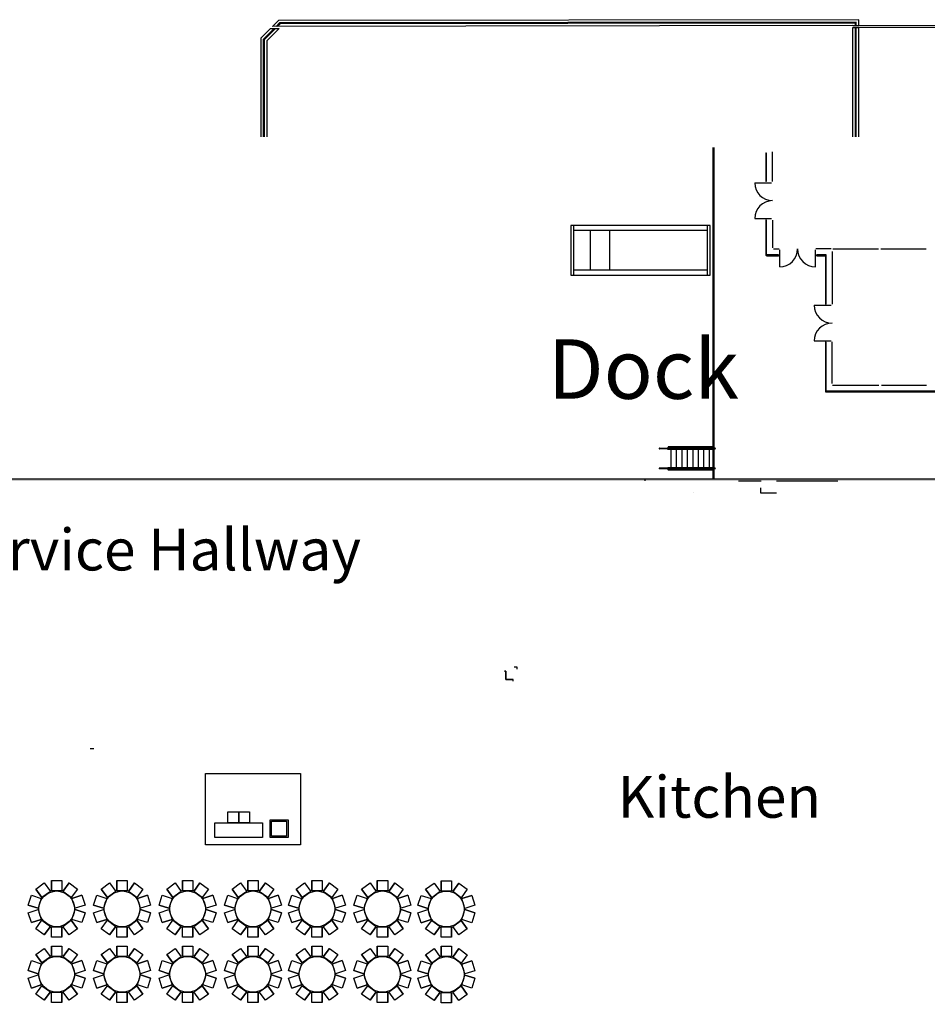
# Model space of a CAD drawing. Units: inches. Extents: x 6888 to 15351, y -8185 to -3764.
# Drawn here: x 10982 to 12812, y -6153 to -4168 of the extents above; entities that cross this region are included whole.
import ezdxf

# ---------------------------------------------------------------- set-up
doc = ezdxf.new("R2010")
doc.units = ezdxf.units.IN
doc.header["$LTSCALE"] = 192
doc.header["$MEASUREMENT"] = 0
doc.layers.get('0').update_dxf_attribs({"linetype": 'CONTINUOUS'})
for name, color, linetype in [('A-COLS', 80, 'CONTINUOUS'), ('A-DETL-.18', 50, 'CONTINUOUS'), ('A-EQPM', 2, 'CONTINUOUS'), ('A-FENCE', 3, 'CONTINUOUS'), ('A-FLOR-CHNG', 1, 'CONTINUOUS'), ('A-FLOR-EXJT', 50, 'CONTINUOUS'), ('A-FLOR-EXJT-BP', 50, 'CONTINUOUS'), ('A-FLOR-EXJT-BP-SCR', 253, 'CONTINUOUS'), ('A-FLOR-EXJT-SCR', 253, 'CONTINUOUS'), ('A-FLOR-GRAL', 222, 'CONTINUOUS'), ('A-FLOR-HRAL', 222, 'CONTINUOUS'), ('A-FLOR-LEVL', 230, 'CONTINUOUS'), ('A-FLOR-STRS', 240, 'CONTINUOUS'), ('A-WALL', 40, 'CONTINUOUS'), ('A-WALL-MDF', 243, 'CONTINUOUS'), ('A-WALL-PRHT', 243, 'CONTINUOUS'), ('KEY', 3, 'CONTINUOUS')]:
    doc.layers.add(name, color=color, linetype=linetype)

# ---------------------------------------------------------------- blocks, each defined once
blk = doc.blocks.new('compactor')
for p, q in [((-275, 50), (-275, -50)), ((-6, 40), (-275, 40)), ((-242, 40), (-242, -40)), ((-203, 40), (-203, -40)), ((-6, 50), (-6, -50)), ((-6, -40), (-275, -40))]:
    blk.add_line(p, q)
blk.add_lwpolyline([(0, -50), (0, 50), (-281, 50), (-281, -50)], close=True)

msp = doc.modelspace()

# ---------------------------------------------------------------- hatches: boundary and pattern name
at = {"layer": 'A-FLOR-EXJT-BP-SCR'}
for color, points in [(253, [(12661.9, -4183.7), (12661.9, -4179.7), (13334.2, -4178.8), (13317.3, -4291.7), (13313.3, -4291.7), (13329.6, -4182.8)]), (256, [(9541.6, -5093.7), (9541.6, -5097.7), (12242.1, -5097.7), (12242.1, -5093.7)])]:
    msp.add_hatch(color=color, dxfattribs=at).paths.add_polyline_path(points)
at = {"layer": 'A-FLOR-EXJT-SCR'}
msp.add_hatch(color=256, dxfattribs=at).paths.add_polyline_path([(12739.8, -7674.4), (12741.3, -7664.4), (12749.4, -7664.4), (13197.9, -4673.7), (13193.9, -4673.7), (13130.9, -5093.7), (12242.1, -5093.7), (12242.1, -5097.7), (13130.3, -5097.7), (12746, -7660.4), (12737.9, -7660.4), (12735.8, -7674.4)])

# ---------------------------------------------------------------- linework, layer by layer
for p, q in [((11014.4, -5920.8), (11031.3, -5908.5)), ((11031.3, -5908.5), (11043.7, -5925.4)), ((11031.3, -5908.5), (11043.7, -5925.4)), ((11045.9, -5903.7), (11045.9, -5924.7)), ((11045.9, -5903.7), (11066.9, -5903.7)), ((11045.9, -5924.7), (11045.9, -5903.7)), ((11066.9, -5903.7), (11066.9, -5924.7)), ((11066.9, -5903.7), (11066.9, -5924.7)), ((11081.4, -5908.5), (11069, -5925.4)), ((11069, -5925.4), (11081.4, -5908.5)), ((11081.4, -5908.5), (11098.4, -5920.8)), ((11146.4, -5920.8), (11163.3, -5908.5)), ((11163.3, -5908.5), (11175.7, -5925.4)), ((11163.3, -5908.5), (11175.7, -5925.4)), ((11177.9, -5903.7), (11177.9, -5924.7)), ((11177.9, -5903.7), (11198.9, -5903.7)), ((11177.9, -5924.7), (11177.9, -5903.7)), ((11198.9, -5903.7), (11198.9, -5924.7)), ((11198.9, -5903.7), (11198.9, -5924.7)), ((11213.4, -5908.5), (11201, -5925.4)), ((11201, -5925.4), (11213.4, -5908.5)), ((11213.4, -5908.5), (11230.4, -5920.8)), ((11278.4, -5920.8), (11295.3, -5908.5)), ((11295.3, -5908.5), (11307.7, -5925.4)), ((11295.3, -5908.5), (11307.7, -5925.4)), ((11309.9, -5903.7), (11309.9, -5924.7)), ((11309.9, -5903.7), (11330.9, -5903.7)), ((11309.9, -5924.7), (11309.9, -5903.7)), ((11330.9, -5903.7), (11330.9, -5924.7)), ((11330.9, -5903.7), (11330.9, -5924.7)), ((11345.4, -5908.5), (11333, -5925.4)), ((11333, -5925.4), (11345.4, -5908.5)), ((11345.4, -5908.5), (11362.4, -5920.8)), ((11410.4, -5920.8), (11427.3, -5908.5)), ((11427.3, -5908.5), (11439.7, -5925.4)), ((11427.3, -5908.5), (11439.7, -5925.4)), ((11441.9, -5903.7), (11441.9, -5924.7)), ((11441.9, -5903.7), (11462.9, -5903.7)), ((11441.9, -5924.7), (11441.9, -5903.7)), ((11462.9, -5903.7), (11462.9, -5924.7)), ((11462.9, -5903.7), (11462.9, -5924.7)), ((11477.4, -5908.5), (11465, -5925.4)), ((11465, -5925.4), (11477.4, -5908.5)), ((11477.4, -5908.5), (11494.4, -5920.8)), ((11539.4, -5920.8), (11556.3, -5908.5)), ((11556.3, -5908.5), (11568.7, -5925.4)), ((11556.3, -5908.5), (11568.7, -5925.4)), ((11570.9, -5903.7), (11570.9, -5924.7)), ((11570.9, -5924.7), (11570.9, -5903.7)), ((11591.9, -5903.7), (11591.9, -5924.7)), ((11591.9, -5903.7), (11591.9, -5924.7)), ((11606.4, -5908.5), (11594, -5925.4)), ((11594, -5925.4), (11606.4, -5908.5)), ((11606.4, -5908.5), (11623.4, -5920.8)), ((11671.4, -5920.8), (11688.3, -5908.5)), ((11688.3, -5908.5), (11700.7, -5925.4)), ((11688.3, -5908.5), (11700.7, -5925.4)), ((11702.9, -5903.7), (11702.9, -5924.7)), ((11702.9, -5924.7), (11702.9, -5903.7)), ((11723.9, -5903.7), (11723.9, -5924.7)), ((11723.9, -5903.7), (11723.9, -5924.7)), ((11738.4, -5908.5), (11726, -5925.4)), ((11726, -5925.4), (11738.4, -5908.5)), ((11738.4, -5908.5), (11755.4, -5920.8)), ((11800.4, -5921.2), (11817.3, -5908.8)), ((11817.3, -5908.8), (11829.7, -5925.8)), ((11817.3, -5908.8), (11829.7, -5925.8)), ((11831.9, -5904.1), (11831.9, -5925.1)), ((11831.9, -5925.1), (11831.9, -5904.1)), ((11852.9, -5904.1), (11852.9, -5925.1)), ((11852.9, -5904.1), (11852.9, -5925.1)), ((11867.4, -5908.8), (11855, -5925.8)), ((11855, -5925.8), (11867.4, -5908.8)), ((11867.4, -5908.8), (11884.4, -5921.2)), ((10998.9, -5953.1), (11005.4, -5933.1)), ((11005.4, -5933.1), (11025.4, -5939.6)), ((11005.4, -5933.1), (11025.4, -5939.6)), ((11014.4, -5920.8), (11026.7, -5937.8)), ((11026.7, -5937.8), (11014.4, -5920.8)), ((11043.7, -5925.4), (11026.7, -5937.8)), ((11066.9, -5924.7), (11045.9, -5924.7)), ((11086, -5937.8), (11069, -5925.4)), ((11098.4, -5920.8), (11086, -5937.8)), ((11098.4, -5920.8), (11086, -5937.8)), ((11107.3, -5933.1), (11087.3, -5939.6)), ((11087.3, -5939.6), (11107.3, -5933.1)), ((11107.3, -5933.1), (11113.8, -5953.1)), ((11130.9, -5953.1), (11137.4, -5933.1)), ((11137.4, -5933.1), (11157.4, -5939.6)), ((11137.4, -5933.1), (11157.4, -5939.6)), ((11146.4, -5920.8), (11158.7, -5937.8)), ((11158.7, -5937.8), (11146.4, -5920.8)), ((11175.7, -5925.4), (11158.7, -5937.8)), ((11198.9, -5924.7), (11177.9, -5924.7)), ((11218, -5937.8), (11201, -5925.4)), ((11230.4, -5920.8), (11218, -5937.8)), ((11230.4, -5920.8), (11218, -5937.8)), ((11239.3, -5933.1), (11219.3, -5939.6)), ((11219.3, -5939.6), (11239.3, -5933.1)), ((11239.3, -5933.1), (11245.8, -5953.1)), ((11262.9, -5953.1), (11269.4, -5933.1)), ((11269.4, -5933.1), (11289.4, -5939.6)), ((11269.4, -5933.1), (11289.4, -5939.6)), ((11278.4, -5920.8), (11290.7, -5937.8)), ((11290.7, -5937.8), (11278.4, -5920.8)), ((11307.7, -5925.4), (11290.7, -5937.8)), ((11330.9, -5924.7), (11309.9, -5924.7)), ((11350, -5937.8), (11333, -5925.4)), ((11362.4, -5920.8), (11350, -5937.8)), ((11362.4, -5920.8), (11350, -5937.8)), ((11371.3, -5933.1), (11351.3, -5939.6)), ((11351.3, -5939.6), (11371.3, -5933.1)), ((11371.3, -5933.1), (11377.8, -5953.1)), ((11394.9, -5953.1), (11401.4, -5933.1)), ((11401.4, -5933.1), (11421.4, -5939.6)), ((11401.4, -5933.1), (11421.4, -5939.6)), ((11410.4, -5920.8), (11422.7, -5937.8)), ((11422.7, -5937.8), (11410.4, -5920.8)), ((11439.7, -5925.4), (11422.7, -5937.8)), ((11462.9, -5924.7), (11441.9, -5924.7)), ((11482, -5937.8), (11465, -5925.4)), ((11494.4, -5920.8), (11482, -5937.8)), ((11494.4, -5920.8), (11482, -5937.8)), ((11503.3, -5933.1), (11483.3, -5939.6)), ((11483.3, -5939.6), (11503.3, -5933.1)), ((11503.3, -5933.1), (11509.8, -5953.1)), ((11523.9, -5953.1), (11530.4, -5933.1)), ((11530.4, -5933.1), (11550.4, -5939.6)), ((11530.4, -5933.1), (11550.4, -5939.6)), ((11539.4, -5920.8), (11551.7, -5937.8)), ((11551.7, -5937.8), (11539.4, -5920.8)), ((11568.7, -5925.4), (11551.7, -5937.8)), ((11591.9, -5924.7), (11570.9, -5924.7)), ((11611, -5937.8), (11594, -5925.4)), ((11623.4, -5920.8), (11611, -5937.8)), ((11623.4, -5920.8), (11611, -5937.8)), ((11632.3, -5933.1), (11612.3, -5939.6)), ((11612.3, -5939.6), (11632.3, -5933.1)), ((11632.3, -5933.1), (11638.8, -5953.1)), ((11655.9, -5953.1), (11662.4, -5933.1)), ((11662.4, -5933.1), (11682.4, -5939.6)), ((11662.4, -5933.1), (11682.4, -5939.6)), ((11671.4, -5920.8), (11683.7, -5937.8)), ((11683.7, -5937.8), (11671.4, -5920.8)), ((11700.7, -5925.4), (11683.7, -5937.8)), ((11723.9, -5924.7), (11702.9, -5924.7)), ((11743, -5937.8), (11726, -5925.4)), ((11755.4, -5920.8), (11743, -5937.8)), ((11755.4, -5920.8), (11743, -5937.8)), ((11764.3, -5933.1), (11744.3, -5939.6)), ((11744.3, -5939.6), (11764.3, -5933.1)), ((11764.3, -5933.1), (11770.8, -5953.1)), ((11784.9, -5953.5), (11791.4, -5933.5)), ((11791.4, -5933.5), (11811.4, -5940)), ((11791.4, -5933.5), (11811.4, -5940)), ((11800.4, -5921.2), (11812.7, -5938.2)), ((11812.7, -5938.2), (11800.4, -5921.2)), ((11829.7, -5925.8), (11812.7, -5938.2)), ((11852.9, -5925.1), (11831.9, -5925.1)), ((11872, -5938.2), (11855, -5925.8)), ((11884.4, -5921.2), (11872, -5938.2)), ((11884.4, -5921.2), (11872, -5938.2)), ((11893.3, -5933.5), (11873.3, -5940)), ((11873.3, -5940), (11893.3, -5933.5)), ((11893.3, -5933.5), (11899.8, -5953.5)), ((10998.9, -5953.1), (11018.9, -5959.6)), ((11018.9, -5959.6), (10998.9, -5953.1)), ((11025.4, -5939.6), (11018.9, -5959.6)), ((11093.8, -5959.6), (11087.3, -5939.6)), ((11113.8, -5953.1), (11093.8, -5959.6)), ((11113.8, -5953.1), (11093.8, -5959.6)), ((11130.9, -5953.1), (11150.9, -5959.6)), ((11150.9, -5959.6), (11130.9, -5953.1)), ((11157.4, -5939.6), (11150.9, -5959.6)), ((11225.8, -5959.6), (11219.3, -5939.6)), ((11245.8, -5953.1), (11225.8, -5959.6)), ((11245.8, -5953.1), (11225.8, -5959.6)), ((11262.9, -5953.1), (11282.9, -5959.6)), ((11282.9, -5959.6), (11262.9, -5953.1)), ((11289.4, -5939.6), (11282.9, -5959.6)), ((11357.8, -5959.6), (11351.3, -5939.6)), ((11377.8, -5953.1), (11357.8, -5959.6)), ((11377.8, -5953.1), (11357.8, -5959.6)), ((11394.9, -5953.1), (11414.9, -5959.6)), ((11414.9, -5959.6), (11394.9, -5953.1)), ((11421.4, -5939.6), (11414.9, -5959.6)), ((11489.8, -5959.6), (11483.3, -5939.6)), ((11509.8, -5953.1), (11489.8, -5959.6)), ((11509.8, -5953.1), (11489.8, -5959.6)), ((11523.9, -5953.1), (11543.9, -5959.6)), ((11543.9, -5959.6), (11523.9, -5953.1)), ((11550.4, -5939.6), (11543.9, -5959.6)), ((11618.8, -5959.6), (11612.3, -5939.6)), ((11638.8, -5953.1), (11618.8, -5959.6)), ((11638.8, -5953.1), (11618.8, -5959.6)), ((11655.9, -5953.1), (11675.9, -5959.6)), ((11675.9, -5959.6), (11655.9, -5953.1)), ((11682.4, -5939.6), (11675.9, -5959.6)), ((11750.8, -5959.6), (11744.3, -5939.6)), ((11770.8, -5953.1), (11750.8, -5959.6)), ((11770.8, -5953.1), (11750.8, -5959.6)), ((11784.9, -5953.5), (11804.9, -5960)), ((11804.9, -5960), (11784.9, -5953.5)), ((11811.4, -5940), (11804.9, -5960)), ((11879.8, -5960), (11873.3, -5940)), ((11899.8, -5953.5), (11879.8, -5960)), ((11899.8, -5953.5), (11879.8, -5960)), ((10998.9, -5968.4), (11018.9, -5961.9)), ((10998.9, -5968.4), (11018.9, -5961.9)), ((11005.4, -5988.3), (10998.9, -5968.4)), ((11018.9, -5961.9), (11025.4, -5981.9)), ((11087.3, -5981.9), (11093.8, -5961.9)), ((11113.8, -5968.4), (11093.8, -5961.9)), ((11093.8, -5961.9), (11113.8, -5968.4)), ((11113.8, -5968.4), (11107.3, -5988.3)), ((11130.9, -5968.4), (11150.9, -5961.9)), ((11130.9, -5968.4), (11150.9, -5961.9)), ((11137.4, -5988.3), (11130.9, -5968.4)), ((11150.9, -5961.9), (11157.4, -5981.9)), ((11219.3, -5981.9), (11225.8, -5961.9)), ((11245.8, -5968.4), (11225.8, -5961.9)), ((11225.8, -5961.9), (11245.8, -5968.4)), ((11245.8, -5968.4), (11239.3, -5988.3)), ((11262.9, -5968.4), (11282.9, -5961.9)), ((11262.9, -5968.4), (11282.9, -5961.9)), ((11269.4, -5988.3), (11262.9, -5968.4)), ((11282.9, -5961.9), (11289.4, -5981.9)), ((11351.3, -5981.9), (11357.8, -5961.9)), ((11377.8, -5968.4), (11357.8, -5961.9)), ((11357.8, -5961.9), (11377.8, -5968.4)), ((11377.8, -5968.4), (11371.3, -5988.3)), ((11394.9, -5968.4), (11414.9, -5961.9)), ((11394.9, -5968.4), (11414.9, -5961.9)), ((11401.4, -5988.3), (11394.9, -5968.4)), ((11414.9, -5961.9), (11421.4, -5981.9)), ((11483.3, -5981.9), (11489.8, -5961.9)), ((11509.8, -5968.4), (11489.8, -5961.9)), ((11489.8, -5961.9), (11509.8, -5968.4)), ((11509.8, -5968.4), (11503.3, -5988.3)), ((11523.9, -5968.4), (11543.9, -5961.9)), ((11523.9, -5968.4), (11543.9, -5961.9)), ((11530.4, -5988.3), (11523.9, -5968.4)), ((11543.9, -5961.9), (11550.4, -5981.9)), ((11612.3, -5981.9), (11618.8, -5961.9)), ((11638.8, -5968.4), (11618.8, -5961.9)), ((11618.8, -5961.9), (11638.8, -5968.4)), ((11638.8, -5968.4), (11632.3, -5988.3)), ((11655.9, -5968.4), (11675.9, -5961.9)), ((11655.9, -5968.4), (11675.9, -5961.9)), ((11662.4, -5988.3), (11655.9, -5968.4)), ((11675.9, -5961.9), (11682.4, -5981.9)), ((11744.3, -5981.9), (11750.8, -5961.9)), ((11770.8, -5968.4), (11750.8, -5961.9)), ((11750.8, -5961.9), (11770.8, -5968.4)), ((11770.8, -5968.4), (11764.3, -5988.3)), ((11784.9, -5968.8), (11804.9, -5962.3)), ((11784.9, -5968.8), (11804.9, -5962.3)), ((11791.4, -5988.7), (11784.9, -5968.8)), ((11804.9, -5962.3), (11811.4, -5982.2)), ((11873.3, -5982.2), (11879.8, -5962.3)), ((11899.8, -5968.8), (11879.8, -5962.3)), ((11879.8, -5962.3), (11899.8, -5968.8)), ((11899.8, -5968.8), (11893.3, -5988.7)), ((11005.4, -5988.3), (11025.4, -5981.9)), ((11025.4, -5981.9), (11005.4, -5988.3)), ((11014.4, -6000.7), (11026.7, -5983.7)), ((11014.4, -6000.7), (11026.7, -5983.7)), ((11026.7, -5983.7), (11043.7, -5996)), ((11031.3, -6013), (11043.7, -5996)), ((11043.7, -5996), (11031.3, -6013)), ((11069, -5996), (11086, -5983.7)), ((11081.4, -6013), (11069, -5996)), ((11081.4, -6013), (11069, -5996)), ((11098.4, -6000.7), (11086, -5983.7)), ((11086, -5983.7), (11098.4, -6000.7)), ((11107.3, -5988.3), (11087.3, -5981.9)), ((11107.3, -5988.3), (11087.3, -5981.9)), ((11137.4, -5988.3), (11157.4, -5981.9)), ((11157.4, -5981.9), (11137.4, -5988.3)), ((11146.4, -6000.7), (11158.7, -5983.7)), ((11146.4, -6000.7), (11158.7, -5983.7)), ((11158.7, -5983.7), (11175.7, -5996)), ((11163.3, -6013), (11175.7, -5996)), ((11175.7, -5996), (11163.3, -6013)), ((11201, -5996), (11218, -5983.7)), ((11213.4, -6013), (11201, -5996)), ((11213.4, -6013), (11201, -5996)), ((11230.4, -6000.7), (11218, -5983.7)), ((11218, -5983.7), (11230.4, -6000.7)), ((11239.3, -5988.3), (11219.3, -5981.9)), ((11239.3, -5988.3), (11219.3, -5981.9)), ((11269.4, -5988.3), (11289.4, -5981.9)), ((11289.4, -5981.9), (11269.4, -5988.3)), ((11278.4, -6000.7), (11290.7, -5983.7)), ((11278.4, -6000.7), (11290.7, -5983.7)), ((11290.7, -5983.7), (11307.7, -5996)), ((11295.3, -6013), (11307.7, -5996)), ((11307.7, -5996), (11295.3, -6013)), ((11333, -5996), (11350, -5983.7)), ((11345.4, -6013), (11333, -5996)), ((11345.4, -6013), (11333, -5996)), ((11362.4, -6000.7), (11350, -5983.7)), ((11350, -5983.7), (11362.4, -6000.7)), ((11371.3, -5988.3), (11351.3, -5981.9)), ((11371.3, -5988.3), (11351.3, -5981.9)), ((11401.4, -5988.3), (11421.4, -5981.9)), ((11421.4, -5981.9), (11401.4, -5988.3)), ((11410.4, -6000.7), (11422.7, -5983.7)), ((11410.4, -6000.7), (11422.7, -5983.7)), ((11422.7, -5983.7), (11439.7, -5996)), ((11427.3, -6013), (11439.7, -5996)), ((11439.7, -5996), (11427.3, -6013)), ((11465, -5996), (11482, -5983.7)), ((11477.4, -6013), (11465, -5996)), ((11477.4, -6013), (11465, -5996)), ((11494.4, -6000.7), (11482, -5983.7)), ((11482, -5983.7), (11494.4, -6000.7)), ((11503.3, -5988.3), (11483.3, -5981.9)), ((11503.3, -5988.3), (11483.3, -5981.9)), ((11530.4, -5988.3), (11550.4, -5981.9)), ((11550.4, -5981.9), (11530.4, -5988.3)), ((11539.4, -6000.7), (11551.7, -5983.7)), ((11539.4, -6000.7), (11551.7, -5983.7)), ((11551.7, -5983.7), (11568.7, -5996)), ((11556.3, -6013), (11568.7, -5996)), ((11568.7, -5996), (11556.3, -6013)), ((11594, -5996), (11611, -5983.7)), ((11606.4, -6013), (11594, -5996)), ((11606.4, -6013), (11594, -5996)), ((11623.4, -6000.7), (11611, -5983.7)), ((11611, -5983.7), (11623.4, -6000.7)), ((11632.3, -5988.3), (11612.3, -5981.9)), ((11632.3, -5988.3), (11612.3, -5981.9)), ((11662.4, -5988.3), (11682.4, -5981.9)), ((11682.4, -5981.9), (11662.4, -5988.3)), ((11671.4, -6000.7), (11683.7, -5983.7)), ((11671.4, -6000.7), (11683.7, -5983.7)), ((11683.7, -5983.7), (11700.7, -5996)), ((11688.3, -6013), (11700.7, -5996)), ((11700.7, -5996), (11688.3, -6013)), ((11726, -5996), (11743, -5983.7)), ((11738.4, -6013), (11726, -5996)), ((11738.4, -6013), (11726, -5996)), ((11755.4, -6000.7), (11743, -5983.7)), ((11743, -5983.7), (11755.4, -6000.7)), ((11764.3, -5988.3), (11744.3, -5981.9)), ((11764.3, -5988.3), (11744.3, -5981.9)), ((11791.4, -5988.7), (11811.4, -5982.2)), ((11811.4, -5982.2), (11791.4, -5988.7)), ((11800.4, -6001.1), (11812.7, -5984.1)), ((11800.4, -6001.1), (11812.7, -5984.1)), ((11812.7, -5984.1), (11829.7, -5996.4)), ((11855, -5996.4), (11872, -5984.1)), ((11884.4, -6001.1), (11872, -5984.1)), ((11872, -5984.1), (11884.4, -6001.1)), ((11893.3, -5988.7), (11873.3, -5982.2)), ((11893.3, -5988.7), (11873.3, -5982.2)), ((11031.3, -6013), (11014.4, -6000.7)), ((11045.9, -6017.7), (11045.9, -5996.7)), ((11045.9, -5996.7), (11066.9, -5996.7)), ((11045.9, -6017.7), (11045.9, -5996.7)), ((11066.9, -6017.7), (11066.9, -5996.7)), ((11066.9, -5996.7), (11066.9, -6017.7)), ((11098.4, -6000.7), (11081.4, -6013)), ((11163.3, -6013), (11146.4, -6000.7)), ((11177.9, -6017.7), (11177.9, -5996.7)), ((11177.9, -5996.7), (11198.9, -5996.7)), ((11177.9, -6017.7), (11177.9, -5996.7)), ((11198.9, -6017.7), (11198.9, -5996.7)), ((11198.9, -5996.7), (11198.9, -6017.7)), ((11230.4, -6000.7), (11213.4, -6013)), ((11295.3, -6013), (11278.4, -6000.7)), ((11309.9, -6017.7), (11309.9, -5996.7)), ((11309.9, -5996.7), (11330.9, -5996.7)), ((11309.9, -6017.7), (11309.9, -5996.7)), ((11330.9, -6017.7), (11330.9, -5996.7)), ((11330.9, -5996.7), (11330.9, -6017.7)), ((11362.4, -6000.7), (11345.4, -6013)), ((11427.3, -6013), (11410.4, -6000.7)), ((11441.9, -6017.7), (11441.9, -5996.7)), ((11441.9, -5996.7), (11462.9, -5996.7)), ((11441.9, -6017.7), (11441.9, -5996.7)), ((11462.9, -6017.7), (11462.9, -5996.7)), ((11462.9, -5996.7), (11462.9, -6017.7)), ((11494.4, -6000.7), (11477.4, -6013)), ((11556.3, -6013), (11539.4, -6000.7)), ((11570.9, -6017.7), (11570.9, -5996.7)), ((11570.9, -5996.7), (11591.9, -5996.7)), ((11570.9, -6017.7), (11570.9, -5996.7)), ((11591.9, -6017.7), (11591.9, -5996.7)), ((11591.9, -5996.7), (11591.9, -6017.7)), ((11623.4, -6000.7), (11606.4, -6013)), ((11688.3, -6013), (11671.4, -6000.7)), ((11702.9, -6017.7), (11702.9, -5996.7)), ((11702.9, -5996.7), (11723.9, -5996.7)), ((11702.9, -6017.7), (11702.9, -5996.7)), ((11723.9, -6017.7), (11723.9, -5996.7)), ((11723.9, -5996.7), (11723.9, -6017.7)), ((11755.4, -6000.7), (11738.4, -6013)), ((11817.3, -6013.4), (11800.4, -6001.1)), ((11817.3, -6013.4), (11829.7, -5996.4)), ((11829.7, -5996.4), (11817.3, -6013.4)), ((11831.9, -6018.1), (11831.9, -5997.1)), ((11831.9, -5997.1), (11852.9, -5997.1)), ((11831.9, -6018.1), (11831.9, -5997.1)), ((11852.9, -6018.1), (11852.9, -5997.1)), ((11852.9, -5997.1), (11852.9, -6018.1)), ((11867.4, -6013.4), (11855, -5996.4)), ((11867.4, -6013.4), (11855, -5996.4)), ((11884.4, -6001.1), (11867.4, -6013.4)), ((11066.9, -6017.7), (11045.9, -6017.7)), ((11045.9, -6035.7), (11045.9, -6056.7)), ((11045.9, -6035.7), (11066.9, -6035.7)), ((11045.9, -6056.7), (11045.9, -6035.7)), ((11066.9, -6035.7), (11066.9, -6056.7)), ((11066.9, -6035.7), (11066.9, -6056.7)), ((11198.9, -6017.7), (11177.9, -6017.7)), ((11177.9, -6035.7), (11177.9, -6056.7)), ((11177.9, -6035.7), (11198.9, -6035.7)), ((11177.9, -6056.7), (11177.9, -6035.7)), ((11198.9, -6035.7), (11198.9, -6056.7)), ((11198.9, -6035.7), (11198.9, -6056.7)), ((11330.9, -6017.7), (11309.9, -6017.7)), ((11309.9, -6035.7), (11309.9, -6056.7)), ((11309.9, -6035.7), (11330.9, -6035.7)), ((11309.9, -6056.7), (11309.9, -6035.7)), ((11330.9, -6035.7), (11330.9, -6056.7)), ((11330.9, -6035.7), (11330.9, -6056.7)), ((11462.9, -6017.7), (11441.9, -6017.7)), ((11441.9, -6035.7), (11441.9, -6056.7)), ((11441.9, -6035.7), (11462.9, -6035.7)), ((11441.9, -6056.7), (11441.9, -6035.7)), ((11462.9, -6035.7), (11462.9, -6056.7)), ((11462.9, -6035.7), (11462.9, -6056.7)), ((11591.9, -6017.7), (11570.9, -6017.7)), ((11570.9, -6035.7), (11570.9, -6056.7)), ((11570.9, -6035.7), (11591.9, -6035.7)), ((11570.9, -6056.7), (11570.9, -6035.7)), ((11591.9, -6035.7), (11591.9, -6056.7)), ((11591.9, -6035.7), (11591.9, -6056.7)), ((11723.9, -6017.7), (11702.9, -6017.7)), ((11702.9, -6035.7), (11702.9, -6056.7)), ((11702.9, -6035.7), (11723.9, -6035.7)), ((11702.9, -6056.7), (11702.9, -6035.7)), ((11723.9, -6035.7), (11723.9, -6056.7)), ((11723.9, -6035.7), (11723.9, -6056.7)), ((11852.9, -6018.1), (11831.9, -6018.1)), ((11014.4, -6052.8), (11031.3, -6040.5)), ((11014.4, -6052.8), (11026.7, -6069.8)), ((11026.7, -6069.8), (11014.4, -6052.8)), ((11031.3, -6040.5), (11043.7, -6057.4)), ((11031.3, -6040.5), (11043.7, -6057.4)), ((11081.4, -6040.5), (11069, -6057.4)), ((11069, -6057.4), (11081.4, -6040.5)), ((11081.4, -6040.5), (11098.4, -6052.8)), ((11098.4, -6052.8), (11086, -6069.8)), ((11098.4, -6052.8), (11086, -6069.8)), ((11146.4, -6052.8), (11163.3, -6040.5)), ((11146.4, -6052.8), (11158.7, -6069.8)), ((11158.7, -6069.8), (11146.4, -6052.8)), ((11163.3, -6040.5), (11175.7, -6057.4)), ((11163.3, -6040.5), (11175.7, -6057.4)), ((11213.4, -6040.5), (11201, -6057.4)), ((11201, -6057.4), (11213.4, -6040.5)), ((11213.4, -6040.5), (11230.4, -6052.8)), ((11230.4, -6052.8), (11218, -6069.8)), ((11230.4, -6052.8), (11218, -6069.8)), ((11278.4, -6052.8), (11295.3, -6040.5)), ((11278.4, -6052.8), (11290.7, -6069.8)), ((11290.7, -6069.8), (11278.4, -6052.8)), ((11295.3, -6040.5), (11307.7, -6057.4)), ((11295.3, -6040.5), (11307.7, -6057.4)), ((11345.4, -6040.5), (11333, -6057.4)), ((11333, -6057.4), (11345.4, -6040.5)), ((11345.4, -6040.5), (11362.4, -6052.8)), ((11362.4, -6052.8), (11350, -6069.8)), ((11362.4, -6052.8), (11350, -6069.8)), ((11410.4, -6052.8), (11427.3, -6040.5)), ((11410.4, -6052.8), (11422.7, -6069.8)), ((11422.7, -6069.8), (11410.4, -6052.8)), ((11427.3, -6040.5), (11439.7, -6057.4)), ((11427.3, -6040.5), (11439.7, -6057.4)), ((11477.4, -6040.5), (11465, -6057.4)), ((11465, -6057.4), (11477.4, -6040.5)), ((11477.4, -6040.5), (11494.4, -6052.8)), ((11494.4, -6052.8), (11482, -6069.8)), ((11494.4, -6052.8), (11482, -6069.8)), ((11539.4, -6052.8), (11556.3, -6040.5)), ((11539.4, -6052.8), (11551.7, -6069.8)), ((11551.7, -6069.8), (11539.4, -6052.8)), ((11556.3, -6040.5), (11568.7, -6057.4)), ((11556.3, -6040.5), (11568.7, -6057.4)), ((11606.4, -6040.5), (11594, -6057.4)), ((11594, -6057.4), (11606.4, -6040.5)), ((11606.4, -6040.5), (11623.4, -6052.8)), ((11623.4, -6052.8), (11611, -6069.8)), ((11623.4, -6052.8), (11611, -6069.8)), ((11671.4, -6052.8), (11688.3, -6040.5)), ((11671.4, -6052.8), (11683.7, -6069.8)), ((11683.7, -6069.8), (11671.4, -6052.8)), ((11688.3, -6040.5), (11700.7, -6057.4)), ((11688.3, -6040.5), (11700.7, -6057.4)), ((11738.4, -6040.5), (11726, -6057.4)), ((11726, -6057.4), (11738.4, -6040.5)), ((11738.4, -6040.5), (11755.4, -6052.8)), ((11755.4, -6052.8), (11743, -6069.8)), ((11755.4, -6052.8), (11743, -6069.8)), ((11800.4, -6053.2), (11817.3, -6040.8)), ((11800.4, -6053.2), (11812.7, -6070.2)), ((11812.7, -6070.2), (11800.4, -6053.2)), ((11817.3, -6040.8), (11829.7, -6057.8)), ((11817.3, -6040.8), (11829.7, -6057.8)), ((11831.9, -6036.1), (11831.9, -6057.1)), ((11831.9, -6036.1), (11852.9, -6036.1)), ((11831.9, -6057.1), (11831.9, -6036.1)), ((11852.9, -6036.1), (11852.9, -6057.1)), ((11852.9, -6036.1), (11852.9, -6057.1)), ((11867.4, -6040.8), (11855, -6057.8)), ((11855, -6057.8), (11867.4, -6040.8)), ((11867.4, -6040.8), (11884.4, -6053.2)), ((11884.4, -6053.2), (11872, -6070.2)), ((11884.4, -6053.2), (11872, -6070.2)), ((10998.9, -6085.1), (11005.4, -6065.1)), ((11005.4, -6065.1), (11025.4, -6071.6)), ((11005.4, -6065.1), (11025.4, -6071.6)), ((11025.4, -6071.6), (11018.9, -6091.6)), ((11043.7, -6057.4), (11026.7, -6069.8)), ((11066.9, -6056.7), (11045.9, -6056.7)), ((11086, -6069.8), (11069, -6057.4)), ((11107.3, -6065.1), (11087.3, -6071.6)), ((11087.3, -6071.6), (11107.3, -6065.1)), ((11093.8, -6091.6), (11087.3, -6071.6)), ((11107.3, -6065.1), (11113.8, -6085.1)), ((11130.9, -6085.1), (11137.4, -6065.1)), ((11137.4, -6065.1), (11157.4, -6071.6)), ((11137.4, -6065.1), (11157.4, -6071.6)), ((11157.4, -6071.6), (11150.9, -6091.6)), ((11175.7, -6057.4), (11158.7, -6069.8)), ((11198.9, -6056.7), (11177.9, -6056.7)), ((11218, -6069.8), (11201, -6057.4)), ((11239.3, -6065.1), (11219.3, -6071.6)), ((11219.3, -6071.6), (11239.3, -6065.1)), ((11225.8, -6091.6), (11219.3, -6071.6)), ((11239.3, -6065.1), (11245.8, -6085.1)), ((11262.9, -6085.1), (11269.4, -6065.1)), ((11269.4, -6065.1), (11289.4, -6071.6)), ((11269.4, -6065.1), (11289.4, -6071.6)), ((11289.4, -6071.6), (11282.9, -6091.6)), ((11307.7, -6057.4), (11290.7, -6069.8)), ((11330.9, -6056.7), (11309.9, -6056.7)), ((11350, -6069.8), (11333, -6057.4)), ((11371.3, -6065.1), (11351.3, -6071.6)), ((11351.3, -6071.6), (11371.3, -6065.1)), ((11357.8, -6091.6), (11351.3, -6071.6)), ((11371.3, -6065.1), (11377.8, -6085.1)), ((11394.9, -6085.1), (11401.4, -6065.1)), ((11401.4, -6065.1), (11421.4, -6071.6)), ((11401.4, -6065.1), (11421.4, -6071.6)), ((11421.4, -6071.6), (11414.9, -6091.6)), ((11439.7, -6057.4), (11422.7, -6069.8)), ((11462.9, -6056.7), (11441.9, -6056.7)), ((11482, -6069.8), (11465, -6057.4)), ((11503.3, -6065.1), (11483.3, -6071.6)), ((11483.3, -6071.6), (11503.3, -6065.1)), ((11489.8, -6091.6), (11483.3, -6071.6)), ((11503.3, -6065.1), (11509.8, -6085.1)), ((11523.9, -6085.1), (11530.4, -6065.1)), ((11530.4, -6065.1), (11550.4, -6071.6)), ((11530.4, -6065.1), (11550.4, -6071.6)), ((11550.4, -6071.6), (11543.9, -6091.6)), ((11568.7, -6057.4), (11551.7, -6069.8)), ((11591.9, -6056.7), (11570.9, -6056.7)), ((11611, -6069.8), (11594, -6057.4)), ((11632.3, -6065.1), (11612.3, -6071.6)), ((11612.3, -6071.6), (11632.3, -6065.1)), ((11618.8, -6091.6), (11612.3, -6071.6)), ((11632.3, -6065.1), (11638.8, -6085.1)), ((11655.9, -6085.1), (11662.4, -6065.1)), ((11662.4, -6065.1), (11682.4, -6071.6)), ((11662.4, -6065.1), (11682.4, -6071.6)), ((11682.4, -6071.6), (11675.9, -6091.6)), ((11700.7, -6057.4), (11683.7, -6069.8)), ((11723.9, -6056.7), (11702.9, -6056.7)), ((11743, -6069.8), (11726, -6057.4)), ((11764.3, -6065.1), (11744.3, -6071.6)), ((11744.3, -6071.6), (11764.3, -6065.1)), ((11750.8, -6091.6), (11744.3, -6071.6)), ((11764.3, -6065.1), (11770.8, -6085.1)), ((11784.9, -6085.5), (11791.4, -6065.5)), ((11791.4, -6065.5), (11811.4, -6072)), ((11791.4, -6065.5), (11811.4, -6072)), ((11811.4, -6072), (11804.9, -6092)), ((11829.7, -6057.8), (11812.7, -6070.2)), ((11852.9, -6057.1), (11831.9, -6057.1)), ((11872, -6070.2), (11855, -6057.8)), ((11893.3, -6065.5), (11873.3, -6072)), ((11873.3, -6072), (11893.3, -6065.5)), ((11879.8, -6092), (11873.3, -6072)), ((11893.3, -6065.5), (11899.8, -6085.5)), ((10998.9, -6085.1), (11018.9, -6091.6)), ((11018.9, -6091.6), (10998.9, -6085.1)), ((10998.9, -6100.4), (11018.9, -6093.9)), ((10998.9, -6100.4), (11018.9, -6093.9)), ((11018.9, -6093.9), (11025.4, -6113.9)), ((11087.3, -6113.9), (11093.8, -6093.9)), ((11113.8, -6085.1), (11093.8, -6091.6)), ((11113.8, -6085.1), (11093.8, -6091.6)), ((11113.8, -6100.4), (11093.8, -6093.9)), ((11093.8, -6093.9), (11113.8, -6100.4)), ((11130.9, -6085.1), (11150.9, -6091.6)), ((11150.9, -6091.6), (11130.9, -6085.1)), ((11130.9, -6100.4), (11150.9, -6093.9)), ((11130.9, -6100.4), (11150.9, -6093.9)), ((11150.9, -6093.9), (11157.4, -6113.9)), ((11219.3, -6113.9), (11225.8, -6093.9)), ((11245.8, -6085.1), (11225.8, -6091.6)), ((11245.8, -6085.1), (11225.8, -6091.6)), ((11245.8, -6100.4), (11225.8, -6093.9)), ((11225.8, -6093.9), (11245.8, -6100.4)), ((11262.9, -6085.1), (11282.9, -6091.6)), ((11282.9, -6091.6), (11262.9, -6085.1)), ((11262.9, -6100.4), (11282.9, -6093.9)), ((11262.9, -6100.4), (11282.9, -6093.9)), ((11282.9, -6093.9), (11289.4, -6113.9)), ((11351.3, -6113.9), (11357.8, -6093.9)), ((11377.8, -6085.1), (11357.8, -6091.6)), ((11377.8, -6085.1), (11357.8, -6091.6)), ((11377.8, -6100.4), (11357.8, -6093.9)), ((11357.8, -6093.9), (11377.8, -6100.4)), ((11394.9, -6085.1), (11414.9, -6091.6)), ((11414.9, -6091.6), (11394.9, -6085.1)), ((11394.9, -6100.4), (11414.9, -6093.9)), ((11394.9, -6100.4), (11414.9, -6093.9)), ((11414.9, -6093.9), (11421.4, -6113.9)), ((11483.3, -6113.9), (11489.8, -6093.9)), ((11509.8, -6085.1), (11489.8, -6091.6)), ((11509.8, -6085.1), (11489.8, -6091.6)), ((11509.8, -6100.4), (11489.8, -6093.9)), ((11489.8, -6093.9), (11509.8, -6100.4)), ((11523.9, -6085.1), (11543.9, -6091.6)), ((11543.9, -6091.6), (11523.9, -6085.1)), ((11523.9, -6100.4), (11543.9, -6093.9)), ((11523.9, -6100.4), (11543.9, -6093.9)), ((11543.9, -6093.9), (11550.4, -6113.9)), ((11612.3, -6113.9), (11618.8, -6093.9)), ((11638.8, -6085.1), (11618.8, -6091.6)), ((11638.8, -6085.1), (11618.8, -6091.6)), ((11638.8, -6100.4), (11618.8, -6093.9)), ((11618.8, -6093.9), (11638.8, -6100.4)), ((11655.9, -6085.1), (11675.9, -6091.6)), ((11675.9, -6091.6), (11655.9, -6085.1)), ((11655.9, -6100.4), (11675.9, -6093.9)), ((11655.9, -6100.4), (11675.9, -6093.9)), ((11675.9, -6093.9), (11682.4, -6113.9)), ((11744.3, -6113.9), (11750.8, -6093.9)), ((11770.8, -6085.1), (11750.8, -6091.6)), ((11770.8, -6085.1), (11750.8, -6091.6)), ((11770.8, -6100.4), (11750.8, -6093.9)), ((11750.8, -6093.9), (11770.8, -6100.4)), ((11784.9, -6085.5), (11804.9, -6092)), ((11804.9, -6092), (11784.9, -6085.5)), ((11784.9, -6100.8), (11804.9, -6094.3)), ((11784.9, -6100.8), (11804.9, -6094.3)), ((11804.9, -6094.3), (11811.4, -6114.2)), ((11873.3, -6114.2), (11879.8, -6094.3)), ((11899.8, -6085.5), (11879.8, -6092)), ((11899.8, -6085.5), (11879.8, -6092)), ((11899.8, -6100.8), (11879.8, -6094.3)), ((11879.8, -6094.3), (11899.8, -6100.8)), ((11005.4, -6120.3), (10998.9, -6100.4)), ((11005.4, -6120.3), (11025.4, -6113.9)), ((11025.4, -6113.9), (11005.4, -6120.3)), ((11107.3, -6120.3), (11087.3, -6113.9)), ((11107.3, -6120.3), (11087.3, -6113.9)), ((11113.8, -6100.4), (11107.3, -6120.3)), ((11137.4, -6120.3), (11130.9, -6100.4)), ((11137.4, -6120.3), (11157.4, -6113.9)), ((11157.4, -6113.9), (11137.4, -6120.3)), ((11239.3, -6120.3), (11219.3, -6113.9)), ((11239.3, -6120.3), (11219.3, -6113.9)), ((11245.8, -6100.4), (11239.3, -6120.3)), ((11269.4, -6120.3), (11262.9, -6100.4)), ((11269.4, -6120.3), (11289.4, -6113.9)), ((11289.4, -6113.9), (11269.4, -6120.3)), ((11371.3, -6120.3), (11351.3, -6113.9)), ((11371.3, -6120.3), (11351.3, -6113.9)), ((11377.8, -6100.4), (11371.3, -6120.3)), ((11401.4, -6120.3), (11394.9, -6100.4)), ((11401.4, -6120.3), (11421.4, -6113.9)), ((11421.4, -6113.9), (11401.4, -6120.3)), ((11503.3, -6120.3), (11483.3, -6113.9)), ((11503.3, -6120.3), (11483.3, -6113.9)), ((11509.8, -6100.4), (11503.3, -6120.3)), ((11530.4, -6120.3), (11523.9, -6100.4)), ((11530.4, -6120.3), (11550.4, -6113.9)), ((11550.4, -6113.9), (11530.4, -6120.3)), ((11632.3, -6120.3), (11612.3, -6113.9)), ((11632.3, -6120.3), (11612.3, -6113.9)), ((11638.8, -6100.4), (11632.3, -6120.3)), ((11662.4, -6120.3), (11655.9, -6100.4)), ((11662.4, -6120.3), (11682.4, -6113.9)), ((11682.4, -6113.9), (11662.4, -6120.3)), ((11764.3, -6120.3), (11744.3, -6113.9)), ((11764.3, -6120.3), (11744.3, -6113.9)), ((11770.8, -6100.4), (11764.3, -6120.3)), ((11791.4, -6120.7), (11784.9, -6100.8)), ((11791.4, -6120.7), (11811.4, -6114.2)), ((11811.4, -6114.2), (11791.4, -6120.7)), ((11893.3, -6120.7), (11873.3, -6114.2)), ((11893.3, -6120.7), (11873.3, -6114.2)), ((11899.8, -6100.8), (11893.3, -6120.7)), ((11014.4, -6132.7), (11026.7, -6115.7)), ((11014.4, -6132.7), (11026.7, -6115.7)), ((11031.3, -6145), (11014.4, -6132.7)), ((11026.7, -6115.7), (11043.7, -6128)), ((11031.3, -6145), (11043.7, -6128)), ((11043.7, -6128), (11031.3, -6145)), ((11045.9, -6149.7), (11045.9, -6128.7)), ((11045.9, -6128.7), (11066.9, -6128.7)), ((11045.9, -6149.7), (11045.9, -6128.7)), ((11066.9, -6149.7), (11066.9, -6128.7)), ((11066.9, -6128.7), (11066.9, -6149.7)), ((11069, -6128), (11086, -6115.7)), ((11081.4, -6145), (11069, -6128)), ((11081.4, -6145), (11069, -6128)), ((11098.4, -6132.7), (11081.4, -6145)), ((11098.4, -6132.7), (11086, -6115.7)), ((11086, -6115.7), (11098.4, -6132.7)), ((11146.4, -6132.7), (11158.7, -6115.7)), ((11146.4, -6132.7), (11158.7, -6115.7)), ((11163.3, -6145), (11146.4, -6132.7)), ((11158.7, -6115.7), (11175.7, -6128)), ((11163.3, -6145), (11175.7, -6128)), ((11175.7, -6128), (11163.3, -6145)), ((11177.9, -6149.7), (11177.9, -6128.7)), ((11177.9, -6128.7), (11198.9, -6128.7)), ((11177.9, -6149.7), (11177.9, -6128.7)), ((11198.9, -6149.7), (11198.9, -6128.7)), ((11198.9, -6128.7), (11198.9, -6149.7)), ((11201, -6128), (11218, -6115.7)), ((11213.4, -6145), (11201, -6128)), ((11213.4, -6145), (11201, -6128)), ((11230.4, -6132.7), (11213.4, -6145)), ((11230.4, -6132.7), (11218, -6115.7)), ((11218, -6115.7), (11230.4, -6132.7)), ((11278.4, -6132.7), (11290.7, -6115.7)), ((11278.4, -6132.7), (11290.7, -6115.7)), ((11295.3, -6145), (11278.4, -6132.7)), ((11290.7, -6115.7), (11307.7, -6128)), ((11295.3, -6145), (11307.7, -6128)), ((11307.7, -6128), (11295.3, -6145)), ((11309.9, -6149.7), (11309.9, -6128.7)), ((11309.9, -6128.7), (11330.9, -6128.7)), ((11309.9, -6149.7), (11309.9, -6128.7)), ((11330.9, -6149.7), (11330.9, -6128.7)), ((11330.9, -6128.7), (11330.9, -6149.7)), ((11333, -6128), (11350, -6115.7)), ((11345.4, -6145), (11333, -6128)), ((11345.4, -6145), (11333, -6128)), ((11362.4, -6132.7), (11345.4, -6145)), ((11362.4, -6132.7), (11350, -6115.7)), ((11350, -6115.7), (11362.4, -6132.7)), ((11410.4, -6132.7), (11422.7, -6115.7)), ((11410.4, -6132.7), (11422.7, -6115.7)), ((11427.3, -6145), (11410.4, -6132.7)), ((11422.7, -6115.7), (11439.7, -6128)), ((11427.3, -6145), (11439.7, -6128)), ((11439.7, -6128), (11427.3, -6145)), ((11441.9, -6149.7), (11441.9, -6128.7)), ((11441.9, -6128.7), (11462.9, -6128.7)), ((11441.9, -6149.7), (11441.9, -6128.7)), ((11462.9, -6149.7), (11462.9, -6128.7)), ((11462.9, -6128.7), (11462.9, -6149.7)), ((11465, -6128), (11482, -6115.7)), ((11477.4, -6145), (11465, -6128)), ((11477.4, -6145), (11465, -6128)), ((11494.4, -6132.7), (11477.4, -6145)), ((11494.4, -6132.7), (11482, -6115.7)), ((11482, -6115.7), (11494.4, -6132.7)), ((11539.4, -6132.7), (11551.7, -6115.7)), ((11539.4, -6132.7), (11551.7, -6115.7)), ((11556.3, -6145), (11539.4, -6132.7)), ((11551.7, -6115.7), (11568.7, -6128)), ((11556.3, -6145), (11568.7, -6128)), ((11568.7, -6128), (11556.3, -6145)), ((11570.9, -6149.7), (11570.9, -6128.7)), ((11570.9, -6128.7), (11591.9, -6128.7)), ((11570.9, -6149.7), (11570.9, -6128.7)), ((11591.9, -6149.7), (11591.9, -6128.7)), ((11591.9, -6128.7), (11591.9, -6149.7)), ((11594, -6128), (11611, -6115.7)), ((11606.4, -6145), (11594, -6128)), ((11606.4, -6145), (11594, -6128)), ((11623.4, -6132.7), (11606.4, -6145)), ((11623.4, -6132.7), (11611, -6115.7)), ((11611, -6115.7), (11623.4, -6132.7)), ((11671.4, -6132.7), (11683.7, -6115.7)), ((11671.4, -6132.7), (11683.7, -6115.7)), ((11688.3, -6145), (11671.4, -6132.7)), ((11683.7, -6115.7), (11700.7, -6128)), ((11688.3, -6145), (11700.7, -6128)), ((11700.7, -6128), (11688.3, -6145)), ((11702.9, -6149.7), (11702.9, -6128.7)), ((11702.9, -6128.7), (11723.9, -6128.7)), ((11702.9, -6149.7), (11702.9, -6128.7)), ((11723.9, -6149.7), (11723.9, -6128.7)), ((11723.9, -6128.7), (11723.9, -6149.7)), ((11726, -6128), (11743, -6115.7)), ((11738.4, -6145), (11726, -6128)), ((11738.4, -6145), (11726, -6128)), ((11755.4, -6132.7), (11738.4, -6145)), ((11755.4, -6132.7), (11743, -6115.7)), ((11743, -6115.7), (11755.4, -6132.7)), ((11800.4, -6133.1), (11812.7, -6116.1)), ((11800.4, -6133.1), (11812.7, -6116.1)), ((11817.3, -6145.4), (11800.4, -6133.1)), ((11812.7, -6116.1), (11829.7, -6128.4)), ((11817.3, -6145.4), (11829.7, -6128.4)), ((11829.7, -6128.4), (11817.3, -6145.4)), ((11831.9, -6150.1), (11831.9, -6129.1)), ((11831.9, -6129.1), (11852.9, -6129.1)), ((11831.9, -6150.1), (11831.9, -6129.1)), ((11852.9, -6150.1), (11852.9, -6129.1)), ((11852.9, -6129.1), (11852.9, -6150.1)), ((11855, -6128.4), (11872, -6116.1)), ((11867.4, -6145.4), (11855, -6128.4)), ((11867.4, -6145.4), (11855, -6128.4)), ((11884.4, -6133.1), (11867.4, -6145.4)), ((11884.4, -6133.1), (11872, -6116.1)), ((11872, -6116.1), (11884.4, -6133.1)), ((11066.9, -6149.7), (11045.9, -6149.7)), ((11198.9, -6149.7), (11177.9, -6149.7)), ((11330.9, -6149.7), (11309.9, -6149.7)), ((11462.9, -6149.7), (11441.9, -6149.7)), ((11591.9, -6149.7), (11570.9, -6149.7)), ((11723.9, -6149.7), (11702.9, -6149.7)), ((11852.9, -6150.1), (11831.9, -6150.1))]:
    msp.add_line(p, q)
for centre in [(11056.4, -5960.7), (11188.4, -5960.7), (11320.4, -5960.7), (11452.4, -5960.7), (11581.4, -5960.7), (11713.4, -5960.7), (11842.4, -5961.1), (11056.4, -6092.7), (11188.4, -6092.7), (11320.4, -6092.7), (11452.4, -6092.7), (11581.4, -6092.7), (11713.4, -6092.7), (11842.4, -6093.1)]:
    msp.add_circle(centre, 36)
at = {"layer": 'A-DETL-.18'}
msp.add_lwpolyline([(11979.1, -5472.7), (11984.1, -5472.7), (11984.1, -5477.7)], dxfattribs=at)
at = {"layer": 'A-FENCE'}
for p, q in [((11472.9, -4207.4), (11495, -4185.3)), ((11474.9, -4208.2), (11497.8, -4185.3)), ((11499, -4181.3), (11506, -4174.3)), ((11501.8, -4181.3), (11506.8, -4176.3)), ((12668.9, -4172.7), (11506, -4174.3)), ((12666.9, -4174.7), (11506.8, -4176.3)), ((12666.9, -4179.7), (12666.9, -4174.7)), ((12666.9, -4403.7), (12666.9, -4183.7)), ((12668.9, -4179.7), (12668.9, -4172.7)), ((12668.9, -4403.7), (12668.9, -4183.7)), ((11472.9, -4207.4), (11472.9, -4403.7)), ((11474.9, -4208.2), (11474.9, -4403.7))]:
    msp.add_line(p, q, dxfattribs=at)
at = {"layer": 'A-FLOR-CHNG'}
msp.add_line((12381.9, -5093.7), (12381.9, -4425.2), dxfattribs=at)
at = {"layer": 'A-FLOR-EXJT'}
for p, q in [((12242.1, -5093.7), (12242.1, -5097.7)), ((12242.1, -5093.7), (12854.6, -5093.7)), ((12431.1, -5097.7), (12477.1, -5097.7)), ((12507.9, -5097.7), (12631.9, -5097.7))]:
    msp.add_line(p, q, dxfattribs=at)
at = {"layer": 'A-FLOR-EXJT-BP'}
msp.add_line((9541.6, -5093.7), (12242.1, -5093.7), dxfattribs=at)
for points in [[(12673.9, -4179.7), (13334.2, -4178.8), (13316.7, -4295.7)], [(12673.9, -4183.7), (13329.6, -4182.8), (13313.3, -4291.6)]]:
    msp.add_lwpolyline(points, dxfattribs=at)
at = {"layer": 'A-FLOR-GRAL'}
for points, elevation in [([(12487.9, -4493), (12487.9, -4437.2, 1), (12486.4, -4437.2), (12486.4, -4493)], -0.2), ([(12486.4, -4572.2), (12486.4, -4641.6, 0.414214), (12488.4, -4643.6), (12511.7, -4643.6)], -0.2), ([(12511.7, -4642.1), (12488.4, -4642.1, -0.414214), (12487.9, -4641.6), (12487.9, -4572.2)], -0.2), ([(12606.4, -4740.8, 1), (12607.9, -4740.8)], 0), ([(12606.4, -4818.3), (12606.4, -4916.4, 0.414214), (12608.4, -4918.4), (12860.2, -4918.4, 1), (12860.2, -4916.9), (12608.4, -4916.9, -0.414214), (12607.9, -4916.4), (12607.9, -4818.3)], 0)]:
    msp.add_lwpolyline(points, format="xyb", dxfattribs=dict(at, elevation=elevation))
msp.add_lwpolyline([(12607.9, -4740.8), (12607.9, -4642.1), (12589.2, -4642.1, 1), (12589.2, -4643.6)], format="xyb", dxfattribs=at)
msp.add_lwpolyline([(12589.2, -4643.6), (12606.4, -4643.6), (12606.4, -4740.8)], dxfattribs=at)
for centre, start, end in [((12487.1, -4493, -0.2), 180.0002, 0.0002), ((12487.1, -4572.2, -0.2), 359.9998, 179.9998), ((12511.7, -4642.9), 269.9998, 89.9998), ((12607.1, -4818.3, 0), 359.9998, 179.9998)]:
    msp.add_arc(centre, 0.75, start, end, dxfattribs=at)
at = {"layer": 'A-FLOR-HRAL'}
for p, q in [((12271.9, -5031.7), (12383.9, -5031.7)), ((12383.9, -5033.2), (12271.9, -5033.2)), ((12379.1, -5029), (12289.9, -5029)), ((12379.1, -5030.5), (12289.9, -5030.5)), ((12271.9, -5071.7), (12383.9, -5071.7)), ((12383.9, -5073.2), (12271.9, -5073.2)), ((12379.1, -5074.5), (12289.9, -5074.5)), ((12379.1, -5076), (12289.9, -5076))]:
    msp.add_line(p, q, dxfattribs=at)
for centre, start, end in [((12271.9, -5032.5), 90, 270), ((12289.9, -5029.7), 90, 270), ((12379.1, -5029.7), 270, 90), ((12383.9, -5032.5), 270, 90), ((12271.9, -5072.5), 90, 270), ((12289.9, -5075.2), 90, 270), ((12379.1, -5075.2), 270, 90), ((12383.9, -5072.5), 270, 90)]:
    msp.add_arc(centre, 0.75, start, end, dxfattribs=at)
at = {"layer": 'A-FLOR-LEVL', "color": 3}
msp.add_line((12379.9, -5093.7), (12379.9, -4425.2), dxfattribs=at)
at = {"layer": 'A-FLOR-STRS'}
for p, q in [((12289.9, -5030.5), (12289.1, -5030.5)), ((12289.1, -5031.7), (12289.1, -5030.5)), ((12289.1, -5034.5), (12289.1, -5033.2)), ((12379.9, -5034.5), (12289.1, -5034.5)), ((12294.9, -5034.5), (12294.9, -5070.5)), ((12305.9, -5034.5), (12305.9, -5070.5)), ((12316.9, -5034.5), (12316.9, -5070.5)), ((12327.9, -5034.5), (12327.9, -5070.5)), ((12338.9, -5034.5), (12338.9, -5070.5)), ((12349.9, -5034.5), (12349.9, -5070.5)), ((12360.9, -5034.5), (12360.9, -5070.5)), ((12371.9, -5034.5), (12371.9, -5070.5)), ((12379.9, -5030.5), (12379.1, -5030.5)), ((12379.9, -5030.5), (12379.9, -5031.7)), ((12379.9, -5033.2), (12379.9, -5034.5)), ((12289.1, -5070.5), (12379.9, -5070.5)), ((12289.1, -5071.7), (12289.1, -5070.5)), ((12289.1, -5074.5), (12289.1, -5073.2)), ((12289.1, -5074.5), (12289.9, -5074.5)), ((12379.9, -5074.5), (12379.1, -5074.5)), ((12379.9, -5070.5), (12379.9, -5071.7)), ((12379.9, -5073.2), (12379.9, -5074.5))]:
    msp.add_line(p, q, dxfattribs=at)
at = {"layer": 'A-WALL'}
for p, q in [((12341, -5120.5), (12341, -5120.5)), ((11123.9, -5637.2), (11131.1, -5637.2))]:
    msp.add_line(p, q, dxfattribs=at)
msp.add_lwpolyline([(11959.2, -5481.7), (11962, -5481.7), (11962, -5498.1), (11976.5, -5498.1), (11976.5, -5501.2), (11976.7, -5501.2), (11976.7, -5497.9), (11962.3, -5497.9), (11962.3, -5481.5), (11959.2, -5481.5)], close=True, dxfattribs=at)
at = {"layer": 'A-WALL-MDF'}
msp.add_lwpolyline([(12475.4, -5111.5), (12475.4, -5122), (12507.9, -5122)], dxfattribs=at)
at = {"layer": 'A-WALL-PRHT', "ltscale": 0.25}
for p, q in [((11491.9, -4181.3), (11503.9, -4169.3)), ((12673.9, -4167.7), (11503.9, -4169.3)), ((12673.9, -4179.7), (12673.9, -4167.7)), ((11467.9, -4205.3), (11487.9, -4185.3)), ((11479.9, -4210.3), (11504.9, -4185.3)), ((11487.9, -4185.3), (11504.9, -4185.3)), ((12661.9, -4179.7), (11491.9, -4181.3)), ((11508.9, -4181.3), (11508.9, -4181.3)), ((12661.9, -4179.7), (12673.9, -4179.7)), ((12661.9, -4403.7), (12661.9, -4183.7)), ((12661.9, -4183.7), (12673.9, -4183.7)), ((12673.9, -4403.7), (12673.9, -4183.7)), ((11467.9, -4205.3), (11467.9, -4403.7)), ((11479.9, -4210.3), (11479.9, -4403.7))]:
    msp.add_line(p, q, dxfattribs=at)
at = {"layer": 'A-WALL-PRHT'}
for p, q in [((12499.9, -4493.9, 0), (12499.9, -4434, 0)), ((12463.9, -4496.6, 0), (12497.9, -4496.6, 0)), ((12463.9, -4568.6, 0), (12497.9, -4568.6, 0)), ((12499.9, -4571.7, 0), (12499.9, -4627.9, 0)), ((12501.8, -4630.1, -0.1), (12513.4, -4630.1, 0)), ((12514.4, -4666.1, 0), (12514.4, -4632.1, 0)), ((12586.4, -4666.1, 0), (12586.4, -4632.1, 0)), ((12618.1, -4630.1, -0.1), (12587.4, -4630.1, 0)), ((12619.9, -4635.1, 0.1), (12619.9, -4741.2, 0.1)), ((12621.6, -4630.1, 0), (12713.9, -4630.1, 0.2)), ((12718.1, -4630.1, 0.1), (12809.5, -4630.1, 0.2)), ((12583.9, -4743.5, 0), (12617.9, -4743.5, 0)), ((12583.9, -4815.5, 0), (12617.9, -4815.5, 0)), ((12619.9, -4901.6, -0.1), (12619.9, -4817.6, 0.1)), ((12621, -4904.9, -0.1), (12714.1, -4904.9, 0.1)), ((12719.6, -4904.9, -0.1), (12810.3, -4904.9, 0.1))]:
    msp.add_line(p, q, dxfattribs=at)
for centre, start, end in [((12499.9, -4496.6, 0), 180, 270), ((12499.9, -4568.6, 0), 90, 180), ((12514.4, -4630.1, 0), 270, 0), ((12586.4, -4630.1, 0), 180, 270), ((12619.9, -4743.5, -0.1), 180, 270), ((12619.9, -4815.5, -0.1), 90, 180)]:
    msp.add_arc(centre, 36, start, end, dxfattribs=at)
at = {"layer": 'KEY', "color": 7}
for p, q in [((11356.4, -5687.7), (11548.4, -5687.7)), ((11356.4, -5831.7), (11356.4, -5687.7)), ((11548.4, -5687.7), (11548.4, -5831.7)), ((11401.5, -5765), (11423.5, -5765)), ((11401.5, -5787), (11401.5, -5765)), ((11423.5, -5765), (11423.5, -5787)), ((11423.5, -5765), (11445.5, -5765)), ((11423.5, -5787), (11423.5, -5765)), ((11445.5, -5765), (11445.5, -5787)), ((11375.5, -5787), (11471.5, -5787)), ((11375.5, -5817), (11375.5, -5787)), ((11423.5, -5787), (11401.5, -5787)), ((11445.5, -5787), (11423.5, -5787)), ((11471.5, -5787), (11471.5, -5817)), ((11486.9, -5781), (11522.9, -5781)), ((11486.9, -5817), (11486.9, -5781)), ((11489.9, -5784.1), (11519.9, -5784.1)), ((11489.9, -5814.1), (11489.9, -5784.1)), ((11519.9, -5784.1), (11519.9, -5814.1)), ((11522.9, -5781), (11522.9, -5817)), ((11471.5, -5817), (11375.5, -5817)), ((11522.9, -5817), (11486.9, -5817)), ((11519.9, -5814.1), (11489.9, -5814.1)), ((11548.4, -5831.7), (11356.4, -5831.7))]:
    msp.add_line(p, q, dxfattribs=at)
at = {"layer": 'KEY', "color": 252}
for p, q in [((11570.9, -5903.7), (11591.9, -5903.7)), ((11702.9, -5903.7), (11723.9, -5903.7)), ((11831.9, -5904.1), (11852.9, -5904.1))]:
    msp.add_line(p, q, dxfattribs=at)

# ---------------------------------------------------------------- block references
at = {"layer": 'A-EQPM'}
msp.add_blockref('compactor', (12373.9, -4632.7), dxfattribs=at)

# ---------------------------------------------------------------- texts
at = {"layer": 'A-COLS', "attachment_point": 1}
for s, insert, char_height, width in [('{\\C0;Dock}', (12046.8, -4812.2), 120, 1436.051), ('{\\C0;Service Hallway}', (10825.9, -5194.3), 84, 1005.236), ('{\\C0;Kitchen}', (12187.6, -5692.9), 84, 1005.236)]:
    msp.add_mtext(s, dxfattribs=dict(at, insert=insert, char_height=char_height, width=width))

doc.saveas('drawing.dxf')
